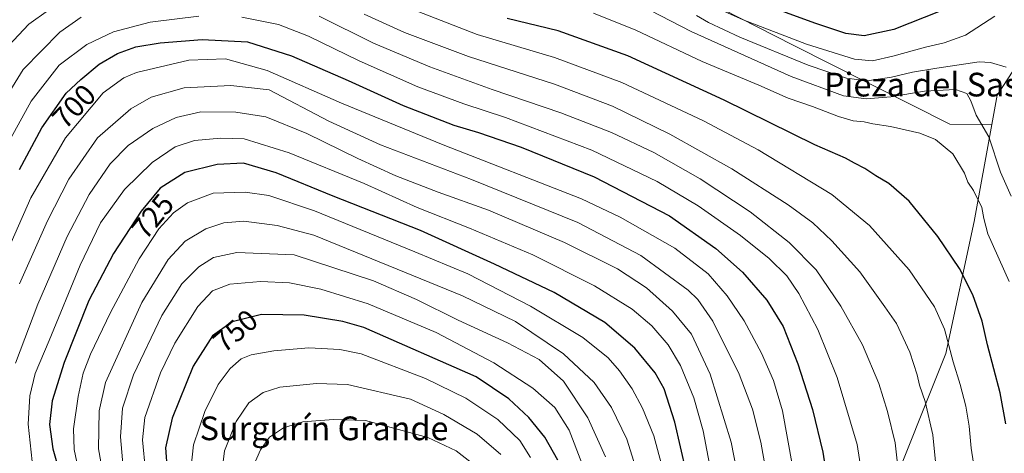
# Model space of a CAD drawing. Units: metres. Extents: x 566493 to 569926, y 4731065 to 4733412.
# Drawn here: x 566659 to 566991, y 4733042 to 4733189 of the extents above; entities that cross this region are included whole.
import ezdxf
from ezdxf.enums import TextEntityAlignment as Align

# ---------------------------------------------------------------- set-up
doc = ezdxf.new("R2010")
doc.units = ezdxf.units.M
doc.header["$MEASUREMENT"] = 0
for name, color, linetype, lineweight in [('Arbolado forestal CxS', 92, 'Continuous', 0), ('Curva de nivel maestra', 30, 'Continuous', 30), ('Curva de nivel normal', 30, 'Continuous', 0), ('Rótulo de curva de nivel directora', 7, 'Continuous', 0), ('Texto cartográfico', 7, 'Continuous', 0)]:
    doc.layers.add(name, color=color, linetype=linetype, lineweight=lineweight)
doc.styles.add('Style-Arial', font='txt')

# ---------------------------------------------------------------- blocks, each defined once
blk = doc.blocks.new('*U6')
at = {"layer": 'Arbolado forestal CxS', "color": 92, "linetype": 'Continuous', "lineweight": 0}
blk.add_polyline3d([(566950.8073, 4733025.1161, 692.8977), (566971.1625, 4733076.1375, 680.9802), (566980.7953, 4733120.6813, 671.3628), (566986.7491, 4733153.4183, 664.4198), (566988.5453, 4733163.2973, 662.1377), (567004.7919, 4733188.2941, 657.0173)], dxfattribs=at)

msp = doc.modelspace()

# ---------------------------------------------------------------- linework, layer by layer
at = {"layer": 'Arbolado forestal CxS', "color": 92, "linetype": 'Continuous', "lineweight": 0}
for points in [[(566895.2802, 4733382.6401, 600.9473), (566895.2799, 4733382.6389, 600.9476), (566931.5931, 4733373.5121, 609.8997), (566977.9461, 4733370.4185, 619.0521), (567011.9373, 4733367.3259, 622.3479), (567046.6141, 4733349.4515, 633.7454), (567082.3131, 4733337.2109, 634.2431), (567119.4879, 4733316.5923, 630.6004), (567124.7277, 4733303.9313, 633.907), (567120.0919, 4733263.7305, 645.5207), (567113.9115, 4733245.1765, 650.51), (567107.7299, 4733228.1683, 652.6793), (567090.8527, 4733214.0639, 652.4955), (567055.7915, 4733212.7733, 656.1936), (567025.1911, 4733200.5337, 657.2067), (567004.7919, 4733188.2941, 657.0173), (566988.5453, 4733163.2973, 662.1377), (566986.7491, 4733153.4183, 664.4198)], [(566895.2802, 4733382.6401, 600.9473), (566895.2799, 4733382.6389, 600.9476), (566931.5931, 4733373.5121, 609.8997), (566977.9461, 4733370.4185, 619.0521), (567011.9373, 4733367.3259, 622.3479), (567046.6141, 4733349.4515, 633.7454), (567082.3131, 4733337.2109, 634.2431), (567119.4879, 4733316.5923, 630.6004), (567124.7277, 4733303.9313, 633.907), (567120.0919, 4733263.7305, 645.5207), (567113.9115, 4733245.1765, 650.51), (567107.7299, 4733228.1683, 652.6793), (567090.8527, 4733214.0639, 652.4955), (567055.7915, 4733212.7733, 656.1936), (567025.1911, 4733200.5337, 657.2067), (567004.7919, 4733188.2941, 657.0173), (566988.5453, 4733163.2973, 662.1377), (566986.7491, 4733153.4183, 664.4198)], [(566986.7491, 4733153.4183, 664.4198), (566972.5189, 4733153.5275, 668.4713), (566919.7353, 4733180.2153, 655.8213), (566854.1765, 4733213.7061, 657.6091), (566807.2815, 4733221.8619, 661.7316), (566793.0945, 4733227.4401, 660.8815), (566772.7057, 4733241.7123, 659.6289), (566723.4271, 4733277.6921, 646.6416), (566720.6327, 4733281.2851, 644.0905), (566709.1555, 4733296.0421, 634.6791), (566689.6883, 4733295.2365, 628.0315), (566674.8385, 4733302.8817, 622.1057), (566650.3715, 4733315.1159, 613.6397), (566647.8595, 4733314.2825, 613.5786), (566633.0653, 4733309.3741, 612.5208), (566602.4971, 4733298.7345, 609.1989)], [(567004.7919, 4733188.2941, 657.0173), (566988.5453, 4733163.2973, 662.1377), (566986.7491, 4733153.4183, 664.4198), (566972.5189, 4733153.5275, 668.4713), (566919.7353, 4733180.2153, 655.8213), (566854.1765, 4733213.7061, 657.6091)], [(566854.1765, 4733213.7061, 657.6091), (566919.7353, 4733180.2153, 655.8213), (566972.5189, 4733153.5275, 668.4713), (566986.7491, 4733153.4183, 664.4198), (566980.7953, 4733120.6813, 671.3628), (566971.1625, 4733076.1375, 680.9802), (566950.8073, 4733025.1161, 692.8977)], [(566986.7491, 4733153.4183, 664.4198), (566980.7953, 4733120.6813, 671.3628), (566971.1625, 4733076.1375, 680.9802), (566950.8073, 4733025.1161, 692.8977)], [(566986.7491, 4733153.4183, 664.4198), (566980.7953, 4733120.6813, 671.3628), (566971.1625, 4733076.1375, 680.9802), (566950.8073, 4733025.1161, 692.8977)]]:
    msp.add_polyline3d(points, dxfattribs=at)
at = {"layer": 'Curva de nivel maestra', "color": 30, "linetype": 'Continuous', "lineweight": 30, "flags": 128}
for points, elevation in [([(566969.33, 4733191.6901), (566953.7, 4733185.5201), (566943.69, 4733183.3801), (566937.47, 4733184.1301), (566926.99, 4733187.5501), (566906.67, 4733195.0601)], 650), ([(566991.44, 4733052.3501), (566989.55, 4733062.8401), (566985.23, 4733078.9801), (566983.44, 4733086.9901), (566980.34, 4733095.9301), (566975.85, 4733104.7701), (566968.54, 4733115.6401), (566958.81, 4733127.5201), (566952, 4733133.4401), (566947.63, 4733136.0501), (566943.92, 4733138.5101), (566940.35, 4733140.2901), (566937.39, 4733142.0401), (566926.99, 4733146.5301), (566896.52, 4733161.5601), (566864.01, 4733176.5501), (566840.46, 4733185.0501), (566823.28, 4733189.2001)], 675), ([(566658.98, 4733138.2501), (566666.51, 4733152.2501), (566674.66, 4733163.9201), (566679.59, 4733168.6401), (566685.82, 4733173.7301), (566691.99, 4733177.3301), (566698.15, 4733179.6001), (566706.37, 4733180.9501), (566720.5, 4733182.1001), (566735.73, 4733181.3301), (566750.66, 4733176.5901), (566769.71, 4733168.3001), (566788.22, 4733159.8101), (566805.38, 4733153.2001), (566813.69, 4733150.6801), (566828.07, 4733145.7401), (566852.65, 4733135.7001), (566878.02, 4733122.6101), (566893.67, 4733111.5901), (566902.6, 4733103.5201), (566910.85, 4733094.1101), (566916.31, 4733085.2301), (566921.35, 4733072.6001), (566926.25, 4733057.2001), (566929.75, 4733042.8001), (566932.43, 4733025.3801)], 700), ([(566883.61, 4733036.2701), (566879.87, 4733052.8801), (566876.19, 4733064.1301), (566873.26, 4733069.5101), (566866.33, 4733077.9101), (566856.25, 4733086.5001), (566839.11, 4733096.6901), (566819.02, 4733106.2801), (566794.05, 4733117.6401), (566764.61, 4733129.2201), (566745.49, 4733137.1201), (566734.41, 4733140.3401), (566725.54, 4733139.9301), (566714.71, 4733137.1401), (566706.34, 4733131.9201), (566699.92, 4733124.1901), (566690.6, 4733109.8701), (566682.3, 4733093.9701), (566673.95, 4733073.0901), (566669.96, 4733060.0801), (566669.06, 4733052.1701), (566670.12, 4733043.9201), (566674.43, 4733028.9301)], 725), ([(566840.4, 4733040.0601), (566835.98, 4733047.7901), (566830.57, 4733054.4601), (566823.86, 4733060.7801), (566812.82, 4733068.2101), (566774.98, 4733084.9001), (566767.97, 4733086.9001), (566754.87, 4733088.9801), (566740.49, 4733089.2801), (566730.63, 4733086.8201), (566723.99, 4733082.0301), (566717.49, 4733071.8301), (566710.34, 4733054.2801), (566708.2, 4733044.2501), (566708.68, 4733036.5801)], 750)]:
    msp.add_lwpolyline(points, dxfattribs=dict(at, elevation=elevation))
at = {"layer": 'Curva de nivel normal', "color": 30, "linetype": 'Continuous', "lineweight": 0, "flags": 128}
for points, elevation in [([(566980.52, 4733039.0801), (566979.73, 4733044.1201), (566979.06, 4733051.5201), (566977.88, 4733058.2601), (566975.98, 4733065.6001), (566973.61, 4733073.2601), (566970.72, 4733084.3201), (566967.34, 4733091.8401), (566958.78, 4733104.3701), (566945.46, 4733119.3001), (566932.77, 4733129.7101), (566907.96, 4733144.8801), (566889.55, 4733154.6201), (566862.01, 4733167.5201), (566839.23, 4733175.9701), (566813.17, 4733183.7601), (566784.92, 4733194.8401)], 680), ([(566668.66, 4733192.0301), (566662.03, 4733187.2301), (566655.26, 4733179.9601)], 685), ([(566968.14, 4733035.0601), (566966.83, 4733048.6101), (566964.2, 4733059.8801), (566962.29, 4733065.4401), (566961.54, 4733068.9201), (566959.02, 4733076.5801), (566954.56, 4733086.2201), (566950.62, 4733091.8701), (566942.18, 4733103.6301), (566932.79, 4733114.1701), (566926.4, 4733120.1901), (566918.03, 4733126.2801), (566899.04, 4733138.3901), (566878.18, 4733150.1401), (566858.88, 4733159.5501), (566839.28, 4733167.0001), (566810.24, 4733176.3501), (566788.71, 4733184.4401), (566775.06, 4733190.6701)], 685), ([(566992.53, 4733100.4401), (566985.33, 4733116.5401), (566983.96, 4733121.6901), (566983.32, 4733125.3601), (566980.49, 4733131.1201), (566978.63, 4733133.9501), (566977.44, 4733136.9601), (566973.51, 4733143.4401), (566967.67, 4733148.3101), (566962.38, 4733150.5101), (566952.53, 4733152.7601), (566946.55, 4733153.6101), (566943.67, 4733154.2901), (566940, 4733154.6701), (566934.98, 4733156.0501), (566926.27, 4733159.4501), (566918.07, 4733162.3201), (566908.11, 4733166.6801), (566889.02, 4733174.7001), (566866.67, 4733185.2301), (566852.4, 4733190.9701)], 670), ([(566993.2, 4733129.1901), (566989.59, 4733137.2701), (566985.7, 4733149.2001), (566981.38, 4733156.4901), (566979.64, 4733161.3601), (566978.32, 4733163.8601), (566974.43, 4733165.2001), (566964, 4733164.7001), (566952.66, 4733162.7601), (566944.29, 4733162.0301), (566936.66, 4733163.0601), (566919, 4733169.5501), (566885.33, 4733184.8201), (566868.15, 4733193.6901)], 665), ([(566987.67, 4733189.9201), (566977.81, 4733183.5101), (566970.67, 4733180.9201), (566964.33, 4733179.5301), (566953.33, 4733176.4501), (566946.44, 4733174.8501), (566940.39, 4733175.4301), (566924.25, 4733180.5001), (566902.86, 4733188.7801), (566891.3, 4733193.8601)], 655), ([(566679.7, 4733189.5901), (566672.58, 4733184.5201), (566660.16, 4733171.9701), (566647.42, 4733151.5201)], 690), ([(566649.05, 4733136.2601), (566662.85, 4733161.2801), (566672.32, 4733173.3801), (566681.66, 4733180.4401), (566690.66, 4733184.7201), (566702.99, 4733187.9801), (566719.34, 4733189.9301)], 695), ([(566733.92, 4733189.5901), (566746.21, 4733187.1401), (566756.31, 4733183.2401), (566773.38, 4733174.9101), (566793.16, 4733166.1201), (566808.67, 4733160.3501), (566822.74, 4733155.7601), (566851.9, 4733144.7701), (566873.92, 4733134.1701), (566887.68, 4733125.9301), (566902.01, 4733115.9301), (566911.6, 4733108.1601), (566917.59, 4733102.2601), (566921.66, 4733096.3201), (566928.1, 4733084.1801), (566934.56, 4733068.0201), (566941.26, 4733045.4101), (566944.28, 4733026.6201)], 695), ([(566956.77, 4733021.8001), (566954.14, 4733045.9201), (566951.54, 4733056.4701), (566948.66, 4733066.0001), (566943.08, 4733079.0001), (566935.84, 4733092.0901), (566927.44, 4733104.3601), (566918.34, 4733113.5501), (566905.2, 4733123.8801), (566888.41, 4733135.0201), (566872.79, 4733143.9701), (566858.49, 4733150.7501), (566841.44, 4733157.3601), (566818.26, 4733165.1801), (566797.22, 4733172.8101), (566778.31, 4733180.9001), (566759.96, 4733189.9201)], 690), ([(566887.14, 4733190.2101), (566891.14, 4733187.7901), (566901.7, 4733182.8601), (566924.76, 4733173.4601), (566937.73, 4733168.9801), (566944.65, 4733168.1701), (566952.88, 4733169.3301), (566959.94, 4733171.0101), (566968.19, 4733172.4401), (566982.38, 4733174.5701), (566986.29, 4733174.3401), (566991.52, 4733172.7701)], 660), ([(566919.48, 4733038.0701), (566916.14, 4733056.7301), (566913.1, 4733067.0201), (566909.11, 4733076.2101), (566903.18, 4733087.1401), (566897.49, 4733095.5901), (566891.05, 4733102.9301), (566879.86, 4733111.6601), (566861.43, 4733122.1301), (566848.33, 4733128.3301), (566801.79, 4733146.5801), (566767.48, 4733160.6001), (566742.47, 4733171.6201), (566728.41, 4733175.5701), (566716.05, 4733175.1501), (566698.38, 4733170.9401), (566694.08, 4733169.2001), (566687.17, 4733164.0901), (566674.42, 4733148.9401), (566662.79, 4733128.6801), (566653.24, 4733106.9401)], 705), ([(566730.2, 4733166.6001), (566714.41, 4733165.7401), (566703.31, 4733162.5901), (566696.41, 4733158.6701), (566685.17, 4733148.9201), (566675.55, 4733134.9201), (566668.35, 4733120.9201), (566658.91, 4733099.5901)], 710), ([(566910.38, 4733037.3001), (566908.88, 4733046.1401), (566906.01, 4733057.2701), (566901.54, 4733069.1201), (566892.7, 4733086.9601), (566887.6, 4733094.3601), (566884.28, 4733097.5001), (566868.41, 4733109.2001), (566847.13, 4733120.3501), (566811.26, 4733134.8401), (566780.65, 4733146.5701), (566763.25, 4733154.5401), (566743.13, 4733165.0601), (566730.2, 4733166.6001)], 710), ([(566720.02, 4733157.6301), (566711.78, 4733155.7801), (566703.83, 4733152.0601), (566695.58, 4733146.2501), (566689.49, 4733140.1301), (566682.38, 4733129.8001), (566675.03, 4733115.5901), (566665.07, 4733092.6901), (566657.62, 4733072.8001)], 715), ([(566902.09, 4733029.4001), (566898.84, 4733046.2001), (566891.78, 4733069.1401), (566885.49, 4733082.5701), (566879.06, 4733090.3301), (566870.3, 4733098.2501), (566860.54, 4733104.6201), (566842.66, 4733113.5301), (566817.08, 4733124.4601), (566800.05, 4733130.5801), (566785.76, 4733136.0101), (566773.01, 4733141.9401), (566755.83, 4733150.3301), (566742.01, 4733155.9401), (566731.85, 4733157.6001), (566720.02, 4733157.6301)], 715), ([(566726.76, 4733148.7901), (566717.92, 4733147.9901), (566711.41, 4733145.8501), (566703.67, 4733140.5601), (566694.31, 4733131.4701), (566686.23, 4733120.2501), (566679.34, 4733105.9201), (566668.92, 4733080.5301), (566664.24, 4733069.3701), (566662.42, 4733061.7701), (566661.86, 4733052.1901), (566663.25, 4733039.6801)], 720), ([(566892.26, 4733034.5101), (566889.39, 4733049.9801), (566886.2, 4733061.1201), (566881.7, 4733072.0801), (566877.55, 4733079.0101), (566872.06, 4733085.4501), (566865.5, 4733091.0901), (566852.72, 4733098.9701), (566831.94, 4733109.3501), (566810.58, 4733118.4301), (566792.96, 4733125.3601), (566775.12, 4733133.5101), (566749.83, 4733143.7901), (566734.62, 4733148.5501), (566726.76, 4733148.7901)], 720), ([(566734.99, 4733130.5301), (566724.25, 4733130.1801), (566715.54, 4733126.9301), (566710.8, 4733123.5501), (566705.86, 4733118.2001), (566699.29, 4733108.0301), (566689.63, 4733089.9201), (566682.86, 4733075.8201), (566680.34, 4733069.4001), (566678.68, 4733061.5601), (566677.16, 4733050.6201), (566677.36, 4733043.7301), (566680.04, 4733030.8001)], 730), ([(566875.22, 4733039.1201), (566872.78, 4733048.2401), (566868.92, 4733057.6901), (566865.42, 4733064.1801), (566861.24, 4733070.2001), (566857.39, 4733074.6501), (566848.86, 4733081.4501), (566831.13, 4733092.0501), (566810.04, 4733102.9601), (566792.24, 4733110.3901), (566758.33, 4733124.2601), (566742.99, 4733129.3801), (566734.99, 4733130.5301)], 730), ([(566734.56, 4733120.7301), (566727.82, 4733120.1801), (566721.69, 4733118.1701), (566714.81, 4733114.0501), (566709, 4733107.8601), (566700.16, 4733093.3301), (566687.9, 4733066.2501), (566685.77, 4733056.7601), (566685.55, 4733043.8801), (566687.4, 4733033.8501)], 735), ([(566867.73, 4733034.2601), (566863.62, 4733047.1901), (566858.51, 4733057.8601), (566852.63, 4733066.2801), (566842.33, 4733076.0201), (566826.18, 4733086.9401), (566808.23, 4733095.5201), (566758.15, 4733116.0801), (566745.84, 4733119.2601), (566734.56, 4733120.7301)], 735), ([(566732.14, 4733110.2001), (566724.27, 4733108.4601), (566719.37, 4733105.3601), (566713.66, 4733099.5901), (566706.88, 4733088.9201), (566697.36, 4733068.9201), (566693.64, 4733057.5901), (566692.99, 4733047.9201), (566693.84, 4733037.6201)], 740), ([(566856.44, 4733041.1701), (566850.53, 4733054.3701), (566842.33, 4733066.7301), (566834.09, 4733074.0101), (566823.48, 4733079.7401), (566806.78, 4733087.3601), (566792.7, 4733094.2801), (566778.25, 4733100.6701), (566751.52, 4733109.4501), (566732.14, 4733110.2001)], 740), ([(566740.13, 4733100.4101), (566729.82, 4733099.4601), (566723.99, 4733097.2301), (566719.01, 4733091.9501), (566711.27, 4733079.6101), (566706.43, 4733069.5601), (566701.17, 4733054.4901), (566700.4, 4733046.9001), (566701.42, 4733036.3401)], 745), ([(566848.53, 4733039.0601), (566844.18, 4733050.2601), (566839.34, 4733057.8601), (566831.99, 4733064.3701), (566818.84, 4733072.9501), (566799.33, 4733083.1701), (566776.5, 4733092.8101), (566760.53, 4733097.7701), (566749.99, 4733099.9201), (566740.13, 4733100.4101)], 745), ([(566756.5, 4733077.9501), (566744.66, 4733076.9701), (566736.99, 4733075.6901), (566733.66, 4733074.2601), (566729.99, 4733071.0501), (566725.88, 4733065.6701), (566721.35, 4733056.5401), (566717.58, 4733045.2401), (566716.82, 4733037.9901)], 755), ([(566831.14, 4733041.0201), (566827.62, 4733046.7001), (566820.18, 4733053.8101), (566809.37, 4733060.9901), (566795.81, 4733067.6301), (566774.06, 4733075.9801), (566766.94, 4733077.4001), (566756.5, 4733077.9501)], 755), ([(566759.07, 4733065.9901), (566746.67, 4733064.6801), (566741.03, 4733062.9701), (566736.21, 4733059.4901), (566732.02, 4733053.1401), (566727.99, 4733043.2101), (566726.78, 4733033.1601)], 760), ([(566821.21, 4733041.9901), (566813.21, 4733048.8401), (566801.94, 4733055.4801), (566790.74, 4733060.6601), (566769.47, 4733065.6401), (566759.07, 4733065.9901)], 760), ([(566764.73, 4733053.8101), (566754.44, 4733053.0001), (566747.97, 4733051.0101), (566743.23, 4733047.8201), (566740.16, 4733043.5901), (566737.66, 4733037.9201)], 765), ([(566813.22, 4733037.7701), (566806.18, 4733043.2801), (566796.57, 4733047.7301), (566775.54, 4733053.4601), (566764.73, 4733053.8101)], 765)]:
    msp.add_lwpolyline(points, dxfattribs=dict(at, elevation=elevation))

# ---------------------------------------------------------------- block references
at = {"layer": 'Arbolado forestal CxS', "color": 92, "linetype": 'Continuous', "lineweight": 0}
msp.add_blockref('*U6', (0, 0), dxfattribs=at)

# ---------------------------------------------------------------- texts
at = {"layer": 'Rótulo de curva de nivel directora', "color": 7, "linetype": 'Continuous', "lineweight": 0, "style": 'Style-Arial'}
for s, rotation, p in [('700', 46.25568, (566677.2953, 4733159.4952)), ('725', 50.720862, (566703.8222, 4733122.38)), ('750', 40.232019, (566731.6898, 4733083.7448))]:
    msp.add_text(s, height=7, rotation=rotation, dxfattribs=at).set_placement(p, align=Align.MIDDLE_CENTER)
at = {"layer": 'Texto cartográfico', "color": 7, "linetype": 'Continuous', "lineweight": 0, "style": 'Style-Arial'}
for s, p in [('Pieza del Sastre', (566970.2483, 4733166.8601)), ('Surgurín Grande', (566761.6038, 4733050.8202))]:
    msp.add_text(s, height=8, dxfattribs=at).set_placement(p, align=Align.MIDDLE_CENTER)

doc.saveas('drawing.dxf')
